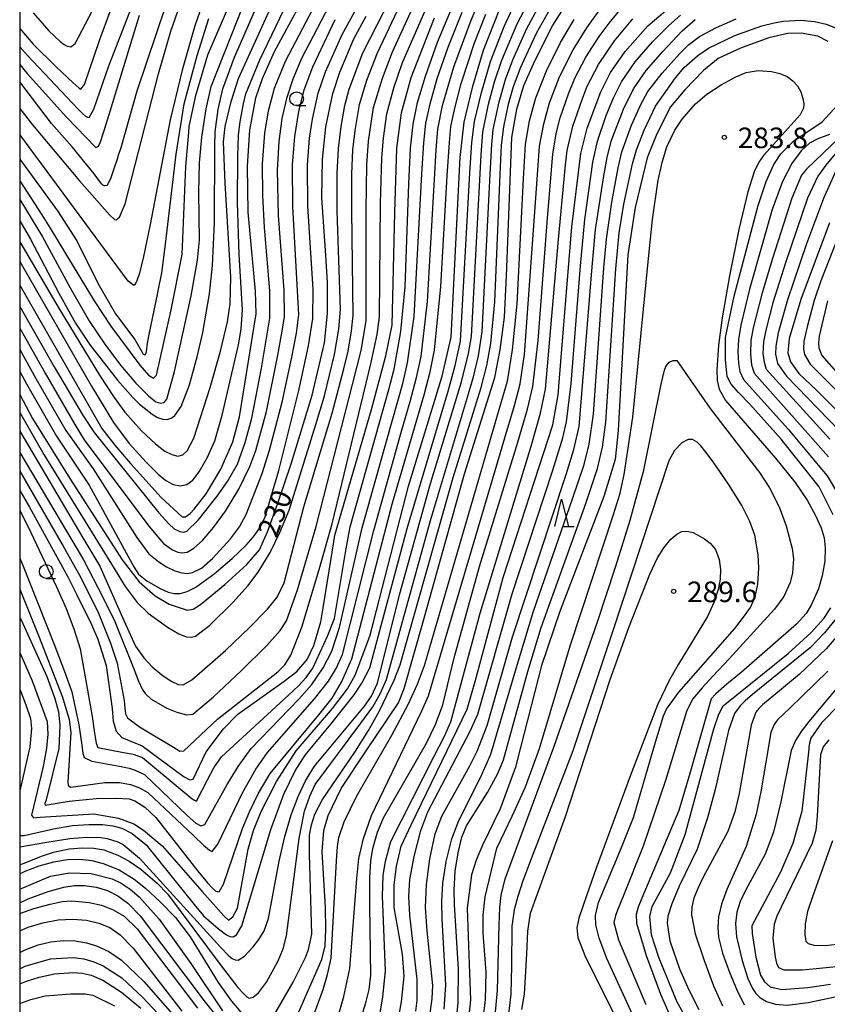
# Model space of a CAD drawing. Extents: x -14000 to -12000, y 84000 to 85500.
# Drawn here: x -14000 to -13853, y 84668 to 84848 of the extents above; entities that cross this region are included whole.
import ezdxf

# ---------------------------------------------------------------- set-up
doc = ezdxf.new("R2010")
doc.units = 0
for name, color, linetype in [('6331000', 2, 'Continuous'), ('6332000', 2, 'Continuous'), ('7101000', 4, 'Continuous'), ('7102000', 2, 'Continuous'), ('7312000', 4, 'Continuous'), ('999', 7, 'Continuous')]:
    doc.layers.add(name, color=color, linetype=linetype)
doc.styles.add('Dm_Anotation', font='txt.shx', dxfattribs={"bigfont": 'PSCDM.shx'})

# ---------------------------------------------------------------- blocks, each defined once
blk = doc.blocks.new('633100')
at = {"layer": '6331000'}
blk.add_lwpolyline([(0, -0.5), (0.67, -0.5)], dxfattribs=at)
blk.add_circle((0, 0), 0.5, dxfattribs=at)
blk = doc.blocks.new('633200')
at = {"layer": '6332000'}
for points in [[(-0.5, -1), (0, 1), (0.5, -1)], [(0.08, -1), (0.92, -1)]]:
    blk.add_lwpolyline(points, dxfattribs=at)
blk = doc.blocks.new('731200')
at = {"layer": '7312000'}
blk.add_circle((0, 0), 0.15, dxfattribs=at)

msp = doc.modelspace()

# ---------------------------------------------------------------- linework, layer by layer
at = {"layer": '7101000', "flags": 128}
for points in [[(-14000, 84818.66), (-13995.94, 84812.49), (-13994.44, 84810.02), (-13986.45, 84796.79), (-13983.38, 84792.17), (-13978.12, 84785.08), (-13976.55, 84783.26), (-13975.62, 84782.67), (-13975.06, 84783.24), (-13972.4, 84795.16), (-13970.4, 84805.26), (-13969.73, 84821.31), (-13969.19, 84827.55), (-13969.1, 84828.6), (-13967.91, 84834.22), (-13965.71, 84841.66), (-13958.14, 84859.35)], [(-14000, 84799.64), (-13985.04, 84773.5), (-13982.68, 84770.47), (-13979.83, 84767.14), (-13974.21, 84760.91), (-13970.39, 84757.37), (-13969.77, 84757.38), (-13968.95, 84758.02), (-13968.18, 84758.8), (-13965.99, 84761.62), (-13963.34, 84766.09), (-13961.18, 84771.07), (-13959.95, 84775.62), (-13956.92, 84794.44), (-13957.05, 84798.53), (-13958.37, 84812.99), (-13958.51, 84821.34), (-13958.15, 84827.02), (-13958.09, 84827.89), (-13956.96, 84833.8), (-13955.74, 84837.36), (-13953.58, 84842.25), (-13944.47, 84859.13)], [(-13949.81, 84665.61), (-13944.94, 84676.67), (-13944.35, 84679.15), (-13944.18, 84682.13), (-13944.3, 84686.18), (-13944.89, 84696.36), (-13944.58, 84700.21), (-13943.77, 84702.93), (-13941.4, 84707.85), (-13936.99, 84714.52), (-13930.95, 84723.46), (-13929.96, 84726.1), (-13926.38, 84738.5), (-13918.93, 84765.22), (-13913.38, 84782.82), (-13912.41, 84787.83), (-13911.64, 84793.79), (-13911.27, 84801.34), (-13910.33, 84826.58), (-13909.37, 84831.75), (-13908.13, 84836.05), (-13906.15, 84840.54), (-13902.89, 84846.92), (-13899.2, 84852.85)], [(-13933.57, 84651.69), (-13930.39, 84668.93), (-13929.91, 84673.65), (-13930.25, 84677.66), (-13931.75, 84686.16), (-13931.73, 84690.24), (-13931.36, 84693.66), (-13930.51, 84697.33), (-13928.66, 84701.25), (-13918.47, 84722.34), (-13916.99, 84727.38), (-13911.91, 84746.32), (-13902.86, 84774.15), (-13901.88, 84779.65), (-13901.36, 84785.75), (-13899.38, 84810.28), (-13897.75, 84823.65), (-13896.59, 84828.26), (-13894.12, 84834.93), (-13892.31, 84838.43), (-13889.67, 84842.26), (-13885.55, 84846.96), (-13880.28, 84851.41)], [(-14000, 84732.64), (-13997.74, 84727.5), (-13994.97, 84720.06), (-13994.87, 84717.79), (-13995.13, 84715.22), (-13995.74, 84711.87), (-13997.88, 84703.02), (-13997.46, 84702.52), (-13996.27, 84702.62), (-13986.49, 84703.26), (-13982.01, 84702.47), (-13979.23, 84701.41), (-13977.42, 84700.23), (-13974.03, 84697.37), (-13966.75, 84689.05), (-13962.8, 84684.61), (-13961.97, 84683.86), (-13961.16, 84684.47), (-13960.29, 84686.05), (-13958.36, 84696.78), (-13957.4, 84700.21), (-13955.98, 84703.66), (-13953.18, 84709.16), (-13949.6, 84714.71), (-13943.02, 84722.43), (-13940.24, 84726.06), (-13938.89, 84728.52), (-13936.18, 84735.65), (-13935.52, 84738.21), (-13929.14, 84762.97), (-13922.98, 84783.03), (-13921.39, 84790.15), (-13919.72, 84822.96), (-13919, 84829.4), (-13917.39, 84835.97), (-13915.47, 84842.52), (-13912.65, 84849.74)], [(-14000, 84839.91), (-13998.62, 84838.25), (-13991.5, 84830.3), (-13986.1, 84824.73), (-13985.64, 84825), (-13985.28, 84825.82), (-13984.65, 84827.66), (-13983.68, 84830.75), (-13978.14, 84848.88)], [(-14000, 84779.7), (-13997.64, 84775.34), (-13990.87, 84764.42), (-13981.21, 84749.35), (-13981.16, 84749.29), (-13978.2, 84745.56), (-13975.32, 84743.02), (-13972.77, 84741.5), (-13969.47, 84740.35), (-13968.41, 84740.53), (-13967.05, 84741.4), (-13962.61, 84745.05), (-13958.58, 84748.68), (-13956.32, 84751.39), (-13954.82, 84754.69), (-13952.97, 84759.91), (-13950.53, 84767.09), (-13946.72, 84779.61), (-13944.48, 84789.13), (-13943.9, 84794.46), (-13943.9, 84800.21), (-13944.26, 84805.97), (-13944.92, 84815.6), (-13944.82, 84822.55), (-13944.19, 84828.5), (-13942.96, 84834.62), (-13941.63, 84838.51), (-13939.12, 84844.57), (-13936.88, 84848.69)], [(-13931.65, 84812.91), (-13931.28, 84824.62), (-13930.42, 84831.05), (-13928.67, 84837.51), (-13924.42, 84848.38)], [(-13852.68, 84844.11), (-13854.53, 84845.04), (-13857.61, 84845.58), (-13860.1, 84845.56), (-13863.5, 84844.78), (-13868.65, 84842.87), (-13872.73, 84840.96), (-13875.39, 84838.81), (-13878.77, 84835.29), (-13881.37, 84832.18), (-13883.87, 84827.23)], [(-13851.77, 84757.77), (-13854.33, 84762.85), (-13861.22, 84771.59), (-13866.94, 84777.92), (-13869, 84780.07), (-13870.31, 84781.62), (-13871.04, 84783.01), (-13871.4, 84786.08), (-13871.4, 84790.09), (-13869.77, 84797.62), (-13866.7, 84809.4), (-13865.42, 84814.15), (-13863.99, 84818.53), (-13862.57, 84821.64), (-13861.28, 84823.62), (-13858.9, 84825.99), (-13853.73, 84829.41), (-13850.99, 84832.5)], [(-13883.87, 84827.23), (-13885.62, 84822.87), (-13887.84, 84813.8), (-13889.15, 84805.19), (-13890.91, 84773.15), (-13891.48, 84767.83), (-13893.53, 84761.1), (-13901.49, 84740.31), (-13904.91, 84730.31), (-13908.74, 84715.33), (-13909.65, 84711.72), (-13912.44, 84704.12), (-13915.64, 84697.55), (-13916.83, 84694.77), (-13917.66, 84692.1), (-13918.45, 84686.03), (-13918.1, 84675.8), (-13917.83, 84669.32), (-13918.57, 84662.52)], [(-14000, 84762.18), (-13998.2, 84759.18), (-13991.23, 84746.48), (-13989.66, 84743.31), (-13986.91, 84737.78), (-13985.75, 84735.09), (-13984.24, 84730.28), (-13983.15, 84722.42), (-13982.95, 84720.13), (-13982.43, 84718.33), (-13981.4, 84717.16), (-13977.68, 84715.63), (-13971.63, 84711.16), (-13970.01, 84709.97), (-13968.98, 84709.44), (-13968.41, 84709.53), (-13966.04, 84714.52), (-13962.88, 84718.75), (-13960.27, 84721.43), (-13951.83, 84727.41), (-13949.52, 84729.18), (-13947.64, 84731.38), (-13946.4, 84733.92), (-13945.13, 84738.23), (-13944.71, 84740.79), (-13943.23, 84749.83), (-13942.54, 84754.07), (-13935.89, 84777), (-13933.26, 84786.74), (-13932.1, 84792.33), (-13931.65, 84812.91)], [(-13852.44, 84811.01), (-13857.64, 84797.04), (-13859.75, 84789.91), (-13860.01, 84787.3), (-13859.54, 84785.64), (-13857.98, 84783.57), (-13854.71, 84780.42), (-13846.1, 84771.88)], [(-13875.95, 84661.35), (-13880.18, 84668.86), (-13883.54, 84677.01), (-13884.84, 84681.18), (-13885.16, 84684.53), (-13884.75, 84686.36), (-13881.41, 84692.49), (-13878.75, 84699.46), (-13873.48, 84718.75), (-13872.6, 84721.39), (-13871.8, 84722.94), (-13859.97, 84732.5), (-13855.73, 84736.33), (-13853.48, 84738.86), (-13852.18, 84740.83)], [(-13847.23, 84726.58), (-13853.9, 84719.81), (-13855.8, 84717.05), (-13856.12, 84715.86), (-13856.27, 84714.48), (-13857.46, 84703.72), (-13859.09, 84697.83), (-13861.34, 84692.57), (-13866.56, 84682.82), (-13866.53, 84681.39), (-13865.82, 84677.09), (-13864.98, 84673.81), (-13864.27, 84672.57), (-13863.23, 84671.69), (-13861.12, 84671.21), (-13856.37, 84671.54), (-13852.25, 84672.14)], [(-14000, 84689.51), (-13994.41, 84691.87), (-13990.9, 84692.5), (-13986.96, 84692.33), (-13983.17, 84691.4), (-13981.5, 84690.59), (-13979.89, 84689.5), (-13978.23, 84688.1), (-13974.56, 84684.03), (-13968.81, 84675.92), (-13963.06, 84667.3)], [(-14000, 84674.96), (-13999.02, 84675.43), (-13994.41, 84676.78), (-13990.26, 84677.05), (-13988.33, 84676.77), (-13986.5, 84676.24), (-13984.76, 84675.5), (-13981.4, 84673.31), (-13977.56, 84669.76), (-13973.22, 84665.09)]]:
    msp.add_lwpolyline(points, dxfattribs=at)
at = {"layer": '7102000', "flags": 128}
for points in [[(-14000, 84815.29), (-13995.84, 84808.48), (-13990.79, 84799.16), (-13987.29, 84793.05), (-13984.5, 84788.87), (-13981.65, 84785.05), (-13978.83, 84781.75), (-13976.54, 84779.45), (-13975.17, 84778.39), (-13974.32, 84778.1), (-13973.69, 84778.26), (-13973.19, 84778.85), (-13971.8, 84783.89), (-13968.75, 84797.71), (-13967.59, 84804.2), (-13967.22, 84807.83), (-13967.36, 84816.53), (-13967.25, 84821.93), (-13966.8, 84826.67), (-13966.03, 84831.81), (-13965.11, 84835.88), (-13948.22, 84878.64)], [(-13997.53, 84849.34), (-13994.68, 84846.05), (-13992.6, 84844.08), (-13991.88, 84843.52), (-13991.35, 84843.21), (-13990.66, 84843.12), (-13989.87, 84843.74), (-13974.95, 84872.22)], [(-14000, 84773.02), (-13988.49, 84753.58), (-13985.39, 84748.4), (-13981.04, 84738.5), (-13978.88, 84733.84), (-13977.39, 84731.66), (-13975.83, 84730.06), (-13974.09, 84728.6), (-13972.41, 84727.43), (-13971.15, 84726.83), (-13970.21, 84726.79), (-13968.65, 84727.68), (-13962.52, 84733.01), (-13958.16, 84737.14), (-13954.82, 84740.59), (-13953.09, 84742.75), (-13951.79, 84745.35), (-13948.24, 84759.22), (-13943.06, 84776.31), (-13940.93, 84784.42), (-13940.14, 84787.59), (-13939.52, 84791.3), (-13939.2, 84794.14), (-13939.5, 84813.25), (-13939.48, 84819.9), (-13939.27, 84824.38), (-13938.82, 84828.21), (-13938.05, 84832.62), (-13936.71, 84837.04), (-13934.81, 84842.05), (-13924.28, 84864.32)], [(-13936.45, 84825.92), (-13935.51, 84832.05), (-13933.91, 84837.41), (-13932.09, 84842.18), (-13923.31, 84861.33)], [(-14000, 84811.38), (-13998.06, 84808.06), (-13992.88, 84798.19), (-13989.85, 84792.74), (-13987.16, 84788.68), (-13982.16, 84782.33), (-13979.36, 84779.18), (-13978.14, 84777.97), (-13975.88, 84776.11), (-13974.86, 84775.52), (-13973.94, 84775.2), (-13973.13, 84775.15), (-13972.39, 84775.37), (-13971.74, 84775.85), (-13970.6, 84777.51), (-13969.08, 84781.46), (-13967.58, 84786.8), (-13966.62, 84791), (-13965.43, 84798.09), (-13964.89, 84803.23), (-13964.48, 84811.03), (-13964.46, 84824.88), (-13964.37, 84827.6), (-13963.83, 84831.67), (-13963, 84835.43), (-13960.88, 84841.21), (-13952.54, 84860.33)], [(-13934.87, 84790.64), (-13934.45, 84793.87), (-13934.24, 84814.61), (-13934.01, 84822.9), (-13933.71, 84826.47), (-13933.07, 84830.87), (-13931.82, 84835.61), (-13930.24, 84840.23), (-13921.9, 84859.35)], [(-14000, 84803.96), (-13986.93, 84781.22), (-13982.88, 84774.58), (-13980.04, 84770.77), (-13976.98, 84767.38), (-13974.75, 84765.18), (-13973.35, 84764.03), (-13972.01, 84763.29), (-13970.75, 84763.03), (-13969.57, 84763.32), (-13968.47, 84764.11), (-13967.28, 84765.61), (-13965.82, 84768.14), (-13964.46, 84771.26), (-13963.09, 84775.92), (-13960.12, 84788.78), (-13959.62, 84791.63), (-13959.42, 84795.14), (-13959.98, 84805.24), (-13960.32, 84814.75), (-13960.27, 84823.14), (-13960.11, 84827.03), (-13959.81, 84829.51), (-13959.24, 84832.69), (-13958.77, 84834.52), (-13956.25, 84840.76), (-13948.29, 84857.38)], [(-14000, 84795.74), (-13993.7, 84784.76), (-13988.45, 84775.8), (-13986.4, 84772.76), (-13974.62, 84758.15), (-13972.84, 84756.13), (-13971.85, 84755.19), (-13970.84, 84754.7), (-13970.1, 84754.62), (-13969.52, 84754.78), (-13967.5, 84756.78), (-13964.02, 84761.15), (-13962.11, 84763.86), (-13960.31, 84767), (-13958.89, 84770.94), (-13957.72, 84775.38), (-13955.96, 84784.53), (-13954.42, 84793.65), (-13954.43, 84798.63), (-13955.39, 84810.17), (-13955.71, 84816.03), (-13955.73, 84821.77), (-13955.32, 84827.36), (-13954.65, 84831.44), (-13953.57, 84835.56), (-13951.59, 84840.5), (-13942.77, 84857.36)], [(-14000, 84807.53), (-13992.78, 84795.35), (-13985.47, 84783.26), (-13982.8, 84779.17), (-13980.86, 84776.51), (-13977.82, 84773.1), (-13975.25, 84770.71), (-13973.53, 84769.4), (-13972.29, 84768.75), (-13971.2, 84768.49), (-13970.28, 84768.69), (-13969.47, 84769.43), (-13968.26, 84771.76), (-13965.27, 84780.98), (-13963.43, 84787.6), (-13962.16, 84792.98), (-13961.63, 84796.22), (-13961.55, 84801.13), (-13962.54, 84818.25), (-13962.85, 84825.76), (-13962.58, 84828.6), (-13961.45, 84833.13), (-13960.1, 84837.31), (-13951.18, 84857.04)], [(-14000, 84791.82), (-13995.34, 84783.61), (-13989.98, 84774.24), (-13988.25, 84771.47), (-13976.46, 84755.7), (-13973.82, 84752.54), (-13972.14, 84751.39), (-13971.21, 84750.97), (-13970.47, 84750.82), (-13969.46, 84750.97), (-13968.25, 84751.67), (-13966.69, 84753.08), (-13964.66, 84755.45), (-13962.51, 84758.42), (-13960.09, 84762.47), (-13958.07, 84766.58), (-13956.95, 84769.5), (-13955.04, 84776.62), (-13952.93, 84786.91), (-13952.16, 84791.23), (-13951.77, 84793.95), (-13951.8, 84798.72), (-13952.84, 84812.36), (-13953.02, 84820.6), (-13952.72, 84825.83), (-13952.16, 84830.03), (-13951.28, 84833.94), (-13950.18, 84837.29), (-13948.61, 84841.04), (-13940.69, 84856.25)], [(-14000, 84783.92), (-13998.74, 84781.66), (-13993.29, 84772.1), (-13987.33, 84763.16), (-13979.23, 84748.26), (-13978.34, 84746.92), (-13976.83, 84745.71), (-13974.39, 84744.34), (-13972.95, 84743.69), (-13971.88, 84743.41), (-13970.78, 84743.41), (-13969.48, 84743.77), (-13967.91, 84744.55), (-13964.59, 84746.98), (-13961.31, 84749.83), (-13958.74, 84752.25), (-13957.43, 84753.67), (-13956.2, 84755.44), (-13955.29, 84757.38), (-13952.77, 84765.87), (-13949.16, 84780.42), (-13947.35, 84788.59), (-13946.6, 84793.59), (-13946.53, 84798.9), (-13947.52, 84814.06), (-13947.56, 84821.51), (-13947.16, 84826.44), (-13946.66, 84829.92), (-13945.62, 84834.67), (-13944.25, 84838.55), (-13941.23, 84845.36), (-13935.97, 84855.03)], [(-14000, 84776.4), (-13995.6, 84768.76), (-13982.81, 84747.98), (-13980.8, 84744.72), (-13978.61, 84741.79), (-13976.6, 84739.82), (-13973.09, 84737.3), (-13971.02, 84736.04), (-13969.68, 84735.52), (-13968.7, 84735.44), (-13967.95, 84735.61), (-13965.34, 84737.64), (-13961.09, 84741.85), (-13958.44, 84744.82), (-13956.57, 84747.28), (-13954.36, 84750.89), (-13952.57, 84754.54), (-13950.87, 84758.63), (-13946.02, 84774.25), (-13944.48, 84779.44), (-13942.64, 84786.98), (-13941.85, 84791.63), (-13941.54, 84795.19), (-13942.12, 84813.18), (-13942.16, 84819.99), (-13941.92, 84824.58), (-13941.44, 84828.57), (-13940.74, 84832.41), (-13939.96, 84835.38), (-13937.49, 84842.04), (-13931.17, 84854.4)], [(-13965.81, 84853.47), (-13968.08, 84846.92), (-13970.38, 84838.88), (-13972.55, 84829.8), (-13976.23, 84810.69), (-13977.41, 84804.87), (-13978.16, 84801.86), (-13978.64, 84800.47), (-13978.83, 84800.05), (-13979.03, 84799.75), (-13979.22, 84799.57), (-13980.23, 84800.38), (-14000, 84827.14)], [(-13968.55, 84705.97), (-13968.25, 84705.76), (-13967.81, 84705.54), (-13965.79, 84709.44), (-13964.62, 84711.65), (-13963.23, 84713.64), (-13950.99, 84724.85), (-13949.17, 84726.58), (-13947.77, 84728.09), (-13946.56, 84729.8), (-13943.88, 84735.61), (-13942.62, 84738.87), (-13940.65, 84750.92), (-13939.76, 84755.6), (-13932.71, 84780.64), (-13931.78, 84784.36), (-13930.53, 84791.22), (-13929.78, 84799.36), (-13929.11, 84818.15), (-13928.78, 84824.66), (-13928.32, 84829.04), (-13927.5, 84832.97), (-13926.07, 84837.79), (-13923.83, 84843.95), (-13919.54, 84854.31)], [(-13954.85, 84714.41), (-13946.27, 84724.21), (-13943.74, 84727.45), (-13942.33, 84729.71), (-13941.16, 84732.28), (-13935.47, 84754.92), (-13930.44, 84773.03), (-13928.87, 84778.45), (-13927.69, 84782.78), (-13926.86, 84786.66), (-13925.68, 84796.68), (-13924.42, 84818.99), (-13924.11, 84824.35), (-13923.8, 84828.08), (-13922.94, 84832.44), (-13920.89, 84839.44), (-13917.73, 84847.95), (-13915.4, 84853.42)], [(-14000, 84693.92), (-13995.86, 84695.59), (-13993.84, 84696.26), (-13990.96, 84696.88), (-13988.6, 84697.06), (-13986.52, 84696.97), (-13984.69, 84696.66), (-13982.11, 84695.72), (-13980.03, 84694.61), (-13977.92, 84693.17), (-13974.97, 84690.6), (-13973.08, 84688.66), (-13963.31, 84675.5), (-13960.22, 84671.54), (-13959.24, 84670.44), (-13958.6, 84669.86), (-13958.17, 84669.64), (-13957.48, 84669.82), (-13956.48, 84670.57), (-13955.03, 84672.53), (-13952.9, 84676.44), (-13952.01, 84678.61), (-13951.35, 84681.01), (-13949.07, 84698.75), (-13948.1, 84703.75), (-13947.15, 84706.46), (-13946.16, 84708.61), (-13937.82, 84719.74), (-13935.65, 84722.73), (-13934.28, 84725.09), (-13933.17, 84727.73), (-13925.13, 84756.73), (-13918.38, 84779.24), (-13917.28, 84782.94), (-13916.41, 84786.79), (-13915.74, 84791.16), (-13914.27, 84819.92), (-13913.98, 84825.32), (-13913.71, 84828.05), (-13912.63, 84833.11), (-13911.46, 84837.16), (-13910.13, 84840.75), (-13907.56, 84846.45), (-13904.83, 84851.52)], [(-14000, 84697.2), (-13995.08, 84698.04), (-13990.87, 84698.74), (-13987.82, 84698.98), (-13985.22, 84698.89), (-13984.09, 84698.72), (-13982.09, 84698.13), (-13981.14, 84697.67), (-13978.17, 84695.17), (-13963.4, 84678.89), (-13961.89, 84677.33), (-13961.27, 84676.86), (-13960.72, 84676.6), (-13960.18, 84676.57), (-13959.03, 84677.29), (-13957.46, 84678.95), (-13956.4, 84680.3), (-13955.47, 84681.88), (-13954.68, 84684.13), (-13952.69, 84694.58), (-13951.7, 84699.12), (-13950.55, 84703.03), (-13949.26, 84706.37), (-13947.89, 84709.26), (-13946.29, 84711.94), (-13938.7, 84721.07), (-13937.14, 84722.89), (-13935.9, 84724.72), (-13934.8, 84727.09), (-13930.77, 84743.19), (-13925.14, 84763.46), (-13919.47, 84782.01), (-13918.23, 84787.19), (-13917.69, 84790.31), (-13915.93, 84823.42), (-13915.59, 84827.57), (-13914.57, 84832.63), (-13913.46, 84836.74), (-13912.14, 84840.7), (-13909.33, 84847.33), (-13907.3, 84851.28)], [(-13973.35, 84850.7), (-13978.66, 84835), (-13981.6, 84824.7), (-13982.04, 84823.29), (-13982.24, 84822.63), (-13982.83, 84820.87), (-13983.37, 84819.21), (-13983.91, 84818.04), (-13984.15, 84817.8), (-13984.49, 84817.75), (-13984.64, 84817.8), (-13984.88, 84817.89), (-13985.08, 84818.14), (-13986.44, 84819.94), (-13990.45, 84824.86), (-13994.2, 84829.14), (-14000, 84836.75)], [(-14000, 84831.84), (-13997.69, 84828.9), (-13989.13, 84818.7), (-13983.64, 84812.47), (-13982.75, 84811.65), (-13982.43, 84811.56), (-13981.83, 84812.06), (-13980.8, 84814.49), (-13974.68, 84838.2), (-13972.44, 84845.98), (-13970.79, 84850.67)], [(-13959.5, 84682.82), (-13954.21, 84700.37), (-13951.89, 84706.85), (-13949.81, 84711.1), (-13947.95, 84713.92), (-13943.3, 84719.58), (-13939.03, 84724.92), (-13937.62, 84727.04), (-13936.22, 84729.84), (-13929.38, 84755.25), (-13921.92, 84780.29), (-13920.63, 84784.97), (-13919.67, 84789.41), (-13917.97, 84820.11), (-13917.59, 84825.64), (-13917.09, 84829.51), (-13915.85, 84834.8), (-13914.18, 84840.42), (-13911.69, 84846.82), (-13910.2, 84850.12)], [(-13909.2, 84771.02), (-13907.43, 84777.02), (-13906.5, 84781.18), (-13905.5, 84789.55), (-13903.9, 84811.08), (-13902.86, 84823.58), (-13902.16, 84827.58), (-13901.52, 84830.18), (-13899.98, 84834.54), (-13898.8, 84837.43), (-13896.81, 84841.24), (-13894.38, 84845.03), (-13892.6, 84847.45), (-13889.78, 84850.83)], [(-13908.72, 84839.3), (-13905.79, 84845.58), (-13903.07, 84850.49)], [(-13908.01, 84786.99), (-13905.71, 84818.91), (-13905.28, 84824.98), (-13904.51, 84829.1), (-13903.43, 84832.93), (-13901.6, 84837.65), (-13899.12, 84842.57), (-13896.66, 84846.56), (-13894.02, 84850.21)], [(-14000, 84846.43), (-13997.53, 84843.61), (-13993.29, 84839.41), (-13990.24, 84836.55), (-13989.14, 84835.59), (-13988.85, 84835.41), (-13988.19, 84836.23), (-13985.42, 84844.44), (-13983.52, 84849.55)], [(-14000, 84843.13), (-13998.6, 84841.54), (-13990.44, 84832.89), (-13989.31, 84831.71), (-13988.54, 84830.94), (-13988.01, 84830.48), (-13987.65, 84830.26), (-13987.35, 84830.22), (-13986.48, 84831.74), (-13983.77, 84839.62), (-13979.93, 84849.48)], [(-14000, 84822.63), (-13993.14, 84813.19), (-13989.6, 84807.72), (-13985.79, 84799.99), (-13982.56, 84794.4), (-13979, 84789.73), (-13977.86, 84787.73), (-13977.47, 84787.07), (-13977.14, 84786.95), (-13977.05, 84787.01), (-13976.87, 84787.49), (-13976.69, 84789.08), (-13976.36, 84790.93), (-13974.89, 84797.93), (-13974.82, 84798.25), (-13974.8, 84798.31), (-13974.12, 84801.9), (-13973.44, 84807.12), (-13971.51, 84823.55), (-13970.03, 84832.72), (-13967.68, 84841.51), (-13965.53, 84848.3)], [(-14000, 84787.92), (-13997.04, 84782.64), (-13991.61, 84773.15), (-13986.62, 84766.14), (-13978.65, 84753.66), (-13976.48, 84750.63), (-13974.67, 84749.17), (-13973.22, 84748.26), (-13971.73, 84747.53), (-13970.45, 84747.16), (-13969.44, 84747.09), (-13968.52, 84747.27), (-13966.89, 84748.04), (-13964.84, 84749.81), (-13961.61, 84753.36), (-13959.96, 84755.56), (-13958.72, 84757.81), (-13955.84, 84765.32), (-13954.49, 84769.54), (-13952.19, 84778.3), (-13950.39, 84786.5), (-13949.58, 84790.87), (-13949.15, 84794.31), (-13950.23, 84813.92), (-13950.28, 84821.6), (-13949.88, 84826.75), (-13949.14, 84831.35), (-13948.15, 84835.29), (-13946.59, 84839.46), (-13942.49, 84848.07)], [(-13964.93, 84689.74), (-13964.23, 84689.15), (-13963.67, 84688.99), (-13962.86, 84690.43), (-13959.39, 84700.57), (-13958.14, 84703.59), (-13956.55, 84706.87), (-13954.33, 84710.57), (-13945.51, 84721.27), (-13943.03, 84724.3), (-13941.35, 84727.24), (-13939.49, 84731.48), (-13932.14, 84759.72), (-13926.31, 84779.66), (-13925.18, 84783.85), (-13924.4, 84787.81), (-13923.26, 84799.42), (-13922.12, 84819.6), (-13921.69, 84825.66), (-13921.42, 84828.6), (-13920.66, 84832.18), (-13919.52, 84836.42), (-13917.1, 84843.82), (-13915.05, 84849.05)], [(-13960.17, 84711.89), (-13957.8, 84715.12), (-13949.1, 84724.15), (-13946.79, 84726.83), (-13944.68, 84729.84), (-13943.1, 84732.93), (-13941.72, 84737.21), (-13937.57, 84755.42), (-13933.05, 84771.62), (-13930.2, 84781.71), (-13929.32, 84785.51), (-13928.11, 84793.95), (-13926.69, 84819.96), (-13926.37, 84825.58), (-13925.97, 84829.2), (-13925.22, 84832.71), (-13923.89, 84837.33), (-13921.89, 84843.06), (-13919.36, 84849.44)], [(-13917.94, 84711.96), (-13916.6, 84714.65), (-13914.81, 84719.34), (-13910.17, 84735.54), (-13900.42, 84765.11), (-13899.01, 84769.68), (-13898.06, 84773.9), (-13895.66, 84802.99), (-13895.04, 84809.8), (-13893.57, 84819.61), (-13892.96, 84822.93), (-13892.2, 84825.91), (-13889.98, 84831.72), (-13888.15, 84835.47), (-13885.84, 84838.78), (-13882.8, 84842.26), (-13879.24, 84846.01), (-13876.87, 84848.12)], [(-13912.17, 84778.44), (-13911.13, 84782.13), (-13910.16, 84787.83), (-13909.34, 84796.22), (-13908.16, 84819.02), (-13907.8, 84825.38), (-13907.09, 84829.63), (-13905.96, 84833.79), (-13904.02, 84838.76), (-13901.44, 84843.9), (-13898.93, 84848.1)], [(-13907.41, 84729.2), (-13904.95, 84737.19), (-13896.81, 84759.86), (-13894.7, 84766.21), (-13893.78, 84770.08), (-13893.19, 84774.64), (-13891.38, 84802.61), (-13890.73, 84809.22), (-13889.89, 84814.44), (-13888.33, 84821.8), (-13887.62, 84824.35), (-13886.22, 84827.89), (-13884.14, 84832.27), (-13880.5, 84837.47), (-13878.89, 84839.37), (-13876.4, 84841.56), (-13874.45, 84842.89), (-13869.65, 84845.17), (-13864.74, 84846.92), (-13862.53, 84847.51), (-13860.78, 84847.82), (-13857.67, 84847.97), (-13855.17, 84847.76), (-13853.01, 84847.27), (-13851.31, 84846.59)], [(-13902.85, 84765.91), (-13901.03, 84771.78), (-13900.34, 84774.75), (-13899.47, 84781.72), (-13897.8, 84803.18), (-13897.01, 84811.65), (-13895.53, 84822.07), (-13894.7, 84825.93), (-13893.09, 84830.62), (-13891.78, 84833.83), (-13890.33, 84836.73), (-13887.82, 84840.39), (-13884.68, 84844.02), (-13881.72, 84847.01), (-13879.55, 84848.86)], [(-13899.23, 84760.66), (-13897.14, 84766.97), (-13896.2, 84770.64), (-13895.42, 84776.11), (-13893.52, 84802.8), (-13893.07, 84808.01), (-13892.1, 84814.76), (-13890.93, 84821.02), (-13890.27, 84823.94), (-13888.51, 84828.8), (-13886.81, 84832.58), (-13885.52, 84834.99), (-13882.93, 84838.29), (-13879.68, 84841.88), (-13878.11, 84843.51), (-13876.14, 84844.99), (-13873.02, 84846.64), (-13869.45, 84848.2)], [(-13899.22, 84828.62), (-13897.49, 84833.54), (-13896.57, 84835.92), (-13894.49, 84839.91), (-13891.58, 84844.22), (-13888.25, 84848.22)], [(-13953.96, 84665.9), (-13950.18, 84672.53), (-13947.93, 84677.04), (-13947.35, 84678.5), (-13946.79, 84681.31), (-13947.18, 84695.85), (-13947.16, 84699.33), (-13946.84, 84701.23), (-13946.2, 84703.19), (-13944.81, 84705.84), (-13938.83, 84714.65), (-13936.41, 84718.42), (-13934.4, 84721.99), (-13931.73, 84727.61), (-13930.65, 84730.41), (-13920.98, 84764.59), (-13915.9, 84781.01), (-13914.88, 84785), (-13914.12, 84789.04), (-13913.43, 84796.63), (-13912.43, 84819.82), (-13912.18, 84825.17), (-13911.79, 84828.55), (-13910.92, 84832.67), (-13910.05, 84835.72), (-13908.72, 84839.3)], [(-13915.2, 84688.11), (-13913.07, 84696.95), (-13910.25, 84702.8), (-13907.8, 84708.15), (-13905.26, 84715.16), (-13899.64, 84734.05), (-13891.8, 84757.83), (-13890.59, 84761.73), (-13889.81, 84765.12), (-13888.29, 84775.6), (-13885.36, 84805.14), (-13884.69, 84811.63), (-13883.63, 84818.77), (-13882.85, 84822.29), (-13882.06, 84824.86), (-13880.59, 84827.91), (-13879.27, 84829.95), (-13876.86, 84832.74), (-13874.79, 84834.48), (-13872.15, 84836.18), (-13869.47, 84837.63), (-13867.62, 84838.41), (-13865.41, 84838.79), (-13863, 84838.64), (-13861.46, 84838.27), (-13860.16, 84837.69), (-13859.1, 84836.93), (-13858.27, 84836), (-13857.65, 84834.9), (-13857.26, 84833.69), (-13857.09, 84832.71), (-13857.18, 84831.9), (-13857.76, 84830.7), (-13863.24, 84824.64), (-13864.44, 84823.32), (-13865.3, 84822.1), (-13866.16, 84820.33), (-13867.31, 84816.69), (-13868.95, 84809.83), (-13870.64, 84801.34), (-13871.95, 84793.67), (-13872.64, 84788.7), (-13872.97, 84784.22), (-13872.9, 84782.24), (-13872.54, 84780.67), (-13871.37, 84778.63), (-13862.26, 84768.07), (-13858.67, 84763.67), (-13856.48, 84760.43), (-13854.94, 84757.66), (-13853.95, 84755.38), (-13853.38, 84753.58), (-13853.18, 84751.77), (-13853.29, 84749.3), (-13853.74, 84746.66), (-13854.45, 84744.27), (-13855.75, 84741.3), (-13856.68, 84739.8), (-13858.43, 84737.82), (-13868.51, 84729.03), (-13871.13, 84726.88), (-13873.11, 84725.14), (-13873.97, 84724.19), (-13877.9, 84710.58), (-13879.88, 84703.83), (-13886.61, 84687.83), (-13887.3, 84686.2), (-13887.68, 84684.88), (-13887.62, 84683.29), (-13885.84, 84677.41), (-13883.21, 84670.33), (-13880.54, 84664.27)], [(-13934.91, 84663.17), (-13933.83, 84669.89), (-13933.36, 84674.59), (-13933.79, 84685.25), (-13933.9, 84688.2), (-13933.78, 84691.99), (-13933.35, 84694.59), (-13932.39, 84698.2), (-13924.5, 84713.65), (-13922.6, 84717.38), (-13921.42, 84720.03), (-13916.11, 84739.84), (-13906.81, 84770.26), (-13905.07, 84776.31), (-13904.18, 84780.7), (-13901.89, 84807.32), (-13900.52, 84821.6), (-13900.23, 84824.19), (-13899.22, 84828.62)], [(-13852.4, 84827.13), (-13854.53, 84826.34), (-13856.08, 84825.54), (-13857.53, 84824.18), (-13859.24, 84821.97), (-13861.01, 84818.53), (-13862.85, 84813.43), (-13866.97, 84798.92), (-13868.55, 84792.37), (-13869.03, 84789.76), (-13869.11, 84787.56), (-13868.98, 84785.35), (-13868.73, 84783.89), (-13868.08, 84782.42), (-13859.94, 84773.37), (-13854.47, 84766.85), (-13852.87, 84764.86), (-13850.8, 84761.4)], [(-13849.23, 84827.85), (-13855.02, 84822.35), (-13856.62, 84820.8), (-13857.52, 84819.72), (-13859.31, 84815.49), (-13862.83, 84804.52), (-13864.68, 84798.28), (-13866.3, 84791.89), (-13866.73, 84789.53), (-13866.84, 84787.12), (-13866.61, 84785.09), (-13866.15, 84783.59), (-13857.32, 84773.7), (-13852.63, 84768.34)], [(-14000, 84769.15), (-13988.4, 84749.58), (-13984.9, 84742.87), (-13982.65, 84738.34), (-13979.18, 84729.68), (-13978.34, 84727.43), (-13977.69, 84725.99), (-13977.15, 84725.15), (-13976.05, 84724.17), (-13973.19, 84722.51), (-13971.38, 84721.77), (-13969.61, 84721.28), (-13968.46, 84721.41), (-13964.77, 84724.5), (-13959.59, 84729.4), (-13954.96, 84733.94), (-13952.53, 84736.65), (-13951.35, 84738.46), (-13949.35, 84744.09), (-13945.95, 84755.61), (-13939.33, 84781.53), (-13937.75, 84787.76), (-13936.88, 84793.17), (-13936.87, 84813.32), (-13936.74, 84821.62), (-13936.45, 84825.92)], [(-13851.36, 84823.61), (-13853.11, 84821.54), (-13854.57, 84819.5), (-13856.42, 84815.49), (-13860.46, 84803.74), (-13862.75, 84796.42), (-13864.05, 84791.42), (-13864.44, 84789.3), (-13864.56, 84787.2), (-13864.34, 84785.59), (-13863.97, 84784.35), (-13852.37, 84771.58)], [(-13851.24, 84820.49), (-13853.52, 84815.47), (-13856.63, 84807.17), (-13860.1, 84797), (-13861.8, 84790.95), (-13862.2, 84788.53), (-13862.27, 84787.08), (-13861.88, 84785.35), (-13860.23, 84783.06), (-13850.61, 84773.08)], [(-13850.29, 84809.87), (-13853.97, 84800.43), (-13855.2, 84796.88), (-13856.4, 84792.3), (-13857.09, 84789.41), (-13857.17, 84788.06), (-13856.95, 84786.98), (-13855.93, 84785.27), (-13845.3, 84774.62)], [(-13852.79, 84796.82), (-13854.28, 84790.33), (-13854.45, 84789.15), (-13854.39, 84788.21), (-13853.8, 84786.85), (-13850.69, 84783.29)], [(-14000, 84765.7), (-13992.1, 84752.07), (-13989.12, 84746.74), (-13985.79, 84740.11), (-13983.45, 84734.37), (-13982.24, 84730.7), (-13980.99, 84723.92), (-13980.85, 84722.48), (-13980.7, 84721.47), (-13980.36, 84720.73), (-13978.18, 84719.09), (-13971.98, 84715.39), (-13970.84, 84714.64), (-13970.11, 84714.7), (-13963.94, 84720.49), (-13955.2, 84727.38), (-13952.96, 84729.14), (-13951.71, 84730.38), (-13950.58, 84732.16), (-13948.61, 84737.29), (-13945.42, 84747.77), (-13943.08, 84756.14), (-13936.02, 84785.28), (-13934.87, 84790.64)], [(-13942.26, 84665.22), (-13940.9, 84669.91), (-13939.85, 84675.02), (-13938.59, 84691.47), (-13938.17, 84695.08), (-13937.34, 84698.74), (-13935.9, 84702.92), (-13926.8, 84721.87), (-13925.51, 84724.76), (-13911.59, 84771.78), (-13909.8, 84777.73), (-13908.82, 84781.65), (-13908.01, 84786.99)], [(-13894.68, 84738.27), (-13891.34, 84748.41), (-13888.72, 84756.81), (-13886.28, 84765.88), (-13883.07, 84781.62), (-13882.46, 84784.16), (-13882.22, 84784.83), (-13881.66, 84785.62), (-13880.92, 84785.92), (-13880.22, 84785.89), (-13874.19, 84777.17), (-13867.65, 84768.71), (-13865.18, 84765.49), (-13863.38, 84762.68), (-13861.61, 84759.25), (-13860.31, 84755.76), (-13859.25, 84751.62), (-13859, 84749.71), (-13859.14, 84747.21), (-13859.56, 84745.41), (-13860.77, 84742.85), (-13862.45, 84740.56), (-13870.69, 84731.51), (-13873.66, 84728.33), (-13875.62, 84726.23), (-13877.35, 84724.22), (-13878.44, 84722.05), (-13882.3, 84709.31), (-13886.37, 84697.34), (-13889.94, 84688.33), (-13890.91, 84685.94), (-13891.4, 84684.7), (-13891.75, 84683.43), (-13890.86, 84680.27), (-13885.89, 84668.45)], [(-13946.21, 84667.05), (-13944.7, 84671.18), (-13943.88, 84673.96), (-13943.24, 84676.93), (-13942.24, 84694.67), (-13942.06, 84697.28), (-13941.82, 84698.92), (-13940.89, 84701.75), (-13938.58, 84706.51), (-13932.19, 84717.56), (-13929.19, 84723.16), (-13927.5, 84726.87), (-13926.23, 84730.28), (-13912.17, 84778.44)], [(-13937.74, 84666.03), (-13936.94, 84668.77), (-13936.34, 84671.18), (-13935.99, 84673.82), (-13936.19, 84686.51), (-13936.21, 84691.56), (-13936.01, 84694.69), (-13935.64, 84696.91), (-13934.79, 84699.88), (-13933.68, 84702.48), (-13925.85, 84716.11), (-13924.25, 84719.51), (-13922.9, 84723.13), (-13920.81, 84731.69), (-13916.19, 84748.32), (-13909.2, 84771.02)], [(-13876.52, 84771.01), (-13877.41, 84771.49), (-13878.16, 84771.5), (-13879.35, 84770.88), (-13880.68, 84769.51), (-13881.7, 84767.63), (-13891.97, 84736.45), (-13899.22, 84714.75), (-13906.81, 84695), (-13908.3, 84691.04), (-13909.28, 84687.99), (-13909.86, 84685.73), (-13910.33, 84682.76), (-13910.37, 84675.45), (-13910.52, 84670.37), (-13914.32, 84637.2)], [(-13886.63, 84662.96), (-13892.97, 84676.87), (-13894.41, 84680.56), (-13895.01, 84682.98), (-13895.08, 84684.71), (-13894.54, 84687.04), (-13890.3, 84697.09), (-13888.16, 84702.54), (-13884.32, 84715.72), (-13882.67, 84721.13), (-13882.15, 84722.32), (-13879.89, 84725.41), (-13869.67, 84737.06), (-13867.88, 84739.33), (-13866.84, 84740.87), (-13865.94, 84742.78), (-13865.49, 84745.09), (-13865.31, 84748.1), (-13865.39, 84750.45), (-13866.03, 84754.05), (-13866.92, 84756.57), (-13868.4, 84759.49), (-13870.68, 84763.18), (-13873.63, 84767.46), (-13874.93, 84769.21), (-13875.87, 84770.36), (-13876.52, 84771.01)], [(-13927.81, 84667.25), (-13927.55, 84669.19), (-13927.55, 84673.04), (-13928.9, 84684.73), (-13929.09, 84688.16), (-13928.9, 84691.27), (-13928.11, 84695.48), (-13926.89, 84700.18), (-13925.65, 84703.6), (-13917.93, 84718.31), (-13916.5, 84721.39), (-13910.28, 84743.36), (-13902.85, 84765.91)], [(-13922.63, 84667.61), (-13922.31, 84672.06), (-13923, 84684), (-13923.08, 84687.27), (-13922.9, 84690.61), (-13922.29, 84694.55), (-13921.24, 84698.67), (-13919.97, 84702.01), (-13915.95, 84710.01), (-13914.14, 84714.09), (-13909.54, 84729.76), (-13906.39, 84740.21), (-13899.23, 84760.66)], [(-14000, 84758.54), (-13998.52, 84755.71), (-13993.29, 84744.66), (-13991.56, 84740.68), (-13990.15, 84736.99), (-13988.98, 84733.3), (-13986.79, 84720.99), (-13986.36, 84717.93), (-13986.07, 84716.14), (-13985.76, 84715.33), (-13981.11, 84714.44), (-13979.35, 84714.14), (-13977.63, 84713.53), (-13970.37, 84707.5), (-13968.55, 84705.97)], [(-13892.37, 84727.72), (-13889.01, 84737.21), (-13885.17, 84746.95), (-13883.79, 84749.94), (-13882.63, 84751.77), (-13881.36, 84753.32), (-13880.23, 84754.26), (-13879.31, 84754.71), (-13878.42, 84754.79), (-13877.25, 84754.53), (-13875.2, 84753.41), (-13874.15, 84752.57), (-13873.2, 84751.46), (-13872.54, 84749.59), (-13872.31, 84747.77), (-13872.32, 84746.02), (-13872.69, 84744.12), (-13873.46, 84741.88), (-13874.65, 84739.24), (-13879.92, 84730.54), (-13881.6, 84727.69), (-13883.75, 84723.12), (-13888.75, 84710.12), (-13894.92, 84693.31), (-13896.73, 84688.29), (-13898.11, 84684.22), (-13898.45, 84682.47), (-13898.27, 84680.69), (-13896.88, 84677.08), (-13890.69, 84664.74)], [(-14000, 84749.87), (-13999.63, 84749.01), (-13993.76, 84734.29), (-13991.82, 84729.2), (-13990.53, 84725.46), (-13989.2, 84719.49), (-13988.7, 84715.78), (-13988.52, 84714.24), (-13988.26, 84713.48), (-13986.88, 84712.86), (-13981.53, 84711.88), (-13980.07, 84711.55), (-13978.96, 84711.2), (-13977.25, 84710.4), (-13969.46, 84702.9), (-13967.88, 84701.55), (-13966.97, 84701.06), (-13966.28, 84701.28), (-13962.17, 84708.59), (-13960.17, 84711.89)], [(-14000, 84744.18), (-13996.59, 84735.77), (-13992.23, 84724.54), (-13991, 84720.45), (-13990.69, 84718.04), (-13991.23, 84709.01), (-13991.15, 84708.38), (-13990.69, 84708.1), (-13984.5, 84708.97), (-13981.84, 84708.97), (-13979.81, 84708.61), (-13978.17, 84707.99), (-13976.67, 84707.14), (-13968.29, 84699.23), (-13966.5, 84697.51), (-13965.43, 84696.6), (-13964.91, 84696.35), (-13963.89, 84697.7), (-13959.37, 84707.07), (-13956.99, 84711.35), (-13954.85, 84714.41)], [(-14000, 84739.09), (-13999.46, 84737.95), (-13995.08, 84728.26), (-13993.58, 84724.29), (-13992.96, 84721.85), (-13992.7, 84719.36), (-13992.84, 84715.17), (-13995.2, 84705.79), (-13995.42, 84705.11), (-13995.34, 84704.84), (-13991.01, 84705.57), (-13986.05, 84706.01), (-13982.27, 84706.12), (-13980.06, 84705.95), (-13979.01, 84705.63), (-13977.17, 84704.47), (-13975.17, 84702.54), (-13967.52, 84692.77), (-13965.8, 84690.67), (-13964.93, 84689.74)], [(-13913.51, 84664.52), (-13912.9, 84671.04), (-13912.63, 84683), (-13912.49, 84686.17), (-13912.25, 84688.39), (-13911.5, 84691.41), (-13902.66, 84715.37), (-13894.68, 84738.27)], [(-13850.98, 84739.18), (-13853.35, 84736.22), (-13855.91, 84733.58), (-13866.45, 84724.98), (-13867.78, 84723.83), (-13868.67, 84722.94), (-13869.71, 84721.52), (-13870.81, 84718.44), (-13873.27, 84707.66), (-13874.68, 84702.49), (-13876.54, 84696.81), (-13879.79, 84690.06), (-13881.18, 84686.84), (-13881.88, 84684.6), (-13882.03, 84683.29), (-13881.52, 84680.08), (-13879.74, 84674.95), (-13878.06, 84671.12), (-13876.21, 84667.55)], [(-13850.84, 84735.88), (-13853, 84733.34), (-13857.92, 84728.67), (-13862.59, 84724.84), (-13864.63, 84723.13), (-13865.32, 84722.46), (-13865.84, 84721.8), (-13866.69, 84719.42), (-13868.9, 84706.97), (-13869.69, 84703.57), (-13870.95, 84699.99), (-13875.45, 84691.68), (-13876.44, 84689.63), (-13877.12, 84687.84), (-13877.48, 84686.28), (-13877.56, 84684.81), (-13876.89, 84681.36), (-13875.34, 84676.67), (-13873.53, 84671.86), (-13871.94, 84668.24)], [(-13844.87, 84733.55), (-13856.16, 84720.08), (-13857.59, 84718.25), (-13858.62, 84716.62), (-13859.42, 84714.79), (-13861.3, 84705.44), (-13862.64, 84699.92), (-13864.12, 84695.86), (-13867.66, 84689.39), (-13868.72, 84687.22), (-13869.3, 84685.28), (-13869.53, 84683.23), (-13869.34, 84680.82), (-13868.33, 84676.46), (-13867.28, 84673.22), (-13866.43, 84671.39), (-13865.86, 84670.49), (-13865.1, 84669.75), (-13863.88, 84669.03), (-13862.28, 84668.51), (-13860.13, 84668.36), (-13856.28, 84668.81), (-13823.29, 84675.73)], [(-13920.54, 84664.59), (-13920.11, 84668.79), (-13920.05, 84674.91), (-13920.74, 84686.68), (-13920.82, 84689.32), (-13920.62, 84692.75), (-13920.08, 84696.12), (-13919.42, 84698.95), (-13918.59, 84701.03), (-13914.76, 84707.1), (-13912.86, 84710.62), (-13911.85, 84713.11), (-13907.41, 84729.2)], [(-13908.47, 84667.56), (-13908, 84670.36), (-13907.59, 84677.7), (-13907.37, 84681.83), (-13906.89, 84685.13), (-13900.53, 84702.73), (-13892.37, 84727.72)], [(-13852.72, 84729.28), (-13859.63, 84722.53), (-13861.9, 84720.36), (-13862.53, 84719.51), (-13863.12, 84718.08), (-13864.91, 84707.27), (-13865.81, 84703.18), (-13867.61, 84697.29), (-13871.12, 84689.46), (-13872.13, 84686.74), (-13872.64, 84684.48), (-13872.77, 84682.58), (-13872.62, 84680.77), (-13871.93, 84677.8), (-13870.61, 84674.18), (-13869.31, 84671.16), (-13867.94, 84668.41)], [(-14000, 84725.96), (-13999.88, 84725.67), (-13998.87, 84723.14), (-13998.01, 84720.61), (-13997.86, 84718.81), (-13998.18, 84715.46), (-14000, 84707.4)], [(-13852.53, 84716.76), (-13853.6, 84715.47), (-13854.07, 84713.98), (-13854.44, 84707.32), (-13854.65, 84702.78), (-13854.93, 84700.23), (-13855.59, 84697.87), (-13861.23, 84686.24), (-13862.02, 84684.56), (-13862.5, 84683.1), (-13862.72, 84680.53), (-13862.32, 84677.1), (-13862.06, 84675.98), (-13861.7, 84675.23), (-13860.75, 84674.79), (-13857.31, 84674.79), (-13849.91, 84675.52)], [(-13925.48, 84664.66), (-13924.83, 84669.53), (-13924.72, 84671.95), (-13925.77, 84681.92), (-13926.02, 84686.16), (-13925.89, 84690.32), (-13925.27, 84695), (-13924.26, 84699.58), (-13923.08, 84702.78), (-13917.94, 84711.96)], [(-14000, 84699.29), (-13999.17, 84699.3), (-13993.84, 84700.52), (-13990.38, 84701.08), (-13987.4, 84701.29), (-13984.91, 84701.26), (-13983, 84701.04), (-13981.36, 84700.6), (-13979.52, 84699.67), (-13976.98, 84697.6), (-13968.22, 84686.67), (-13966.51, 84684.65), (-13963.8, 84682.24), (-13962.3, 84681.14), (-13961.68, 84680.84), (-13961.11, 84680.78), (-13960.46, 84681.17), (-13959.5, 84682.82)], [(-13851.85, 84698.28), (-13855.48, 84688.27), (-13856.45, 84685.43), (-13856.85, 84683.16), (-13856.91, 84681.23), (-13856.71, 84680.04), (-13856.33, 84679.59), (-13855.26, 84679.28), (-13853.12, 84679.25), (-13847.98, 84679.82)], [(-14000, 84692.31), (-13999, 84692.77), (-13996.43, 84693.78), (-13993.81, 84694.49), (-13991.26, 84694.9), (-13989.04, 84694.94), (-13986.88, 84694.7), (-13984.79, 84694.2), (-13981.88, 84693), (-13979.17, 84691.34), (-13977.09, 84689.69), (-13974.39, 84687.21), (-13971.62, 84684.3), (-13968.96, 84680.81), (-13963.82, 84672.46), (-13961.41, 84669.06), (-13959.69, 84667.08)], [(-14000, 84687), (-13998.47, 84687.71), (-13994.79, 84689.06), (-13991.94, 84689.84), (-13990.06, 84690.15), (-13988.21, 84690.14), (-13986.05, 84689.85), (-13984.02, 84689.23), (-13982.14, 84688.27), (-13980.3, 84686.95), (-13978.02, 84684.65), (-13966.21, 84668.91), (-13962.72, 84664.56)], [(-13915.56, 84665.75), (-13915.09, 84669.35), (-13914.99, 84674.34), (-13915.53, 84681.48), (-13915.52, 84684.75), (-13915.2, 84688.11)], [(-14000, 84685.08), (-13997.45, 84685.99), (-13994.44, 84686.79), (-13992.24, 84687.23), (-13990.57, 84687.34), (-13987.34, 84687.09), (-13985.08, 84686.58), (-13982.97, 84685.75), (-13980.98, 84684.56), (-13978.61, 84682.29), (-13967.58, 84667.77)], [(-14000, 84681.92), (-13998.44, 84682.56), (-13995.76, 84683.37), (-13993, 84683.88), (-13990.31, 84684.04), (-13987.8, 84683.84), (-13985.57, 84683.32), (-13983.6, 84682.5), (-13981.7, 84681.18), (-13979.33, 84678.75), (-13970.48, 84667.27)], [(-14000, 84677.95), (-13999.02, 84678.46), (-13996.64, 84679.34), (-13994.34, 84679.9), (-13992.07, 84680.14), (-13989.89, 84680.06), (-13987.85, 84679.72), (-13986.02, 84679.19), (-13983.73, 84678.15), (-13981.47, 84676.53), (-13977.35, 84672.63), (-13965.3, 84658.83)], [(-14000, 84672.21), (-13998.77, 84672.72), (-13996.43, 84673.47), (-13993.66, 84674.08), (-13990.19, 84674.29), (-13988.6, 84674.2), (-13986.97, 84673.83), (-13984.84, 84672.88), (-13981.45, 84670.73), (-13977.9, 84667.79)], [(-14000, 84668.67), (-13997.95, 84669.39), (-13995.36, 84670.07), (-13990.66, 84670.43), (-13988.08, 84670.4), (-13986.7, 84670.14), (-13982.75, 84668.21)]]:
    msp.add_lwpolyline(points, dxfattribs=at)
at = {"layer": '999', "flags": 128}
msp.add_lwpolyline([(-14000, 84000), (-12000, 84000), (-12000, 85500), (-14000, 85500)], close=True, dxfattribs=at)

# ---------------------------------------------------------------- block references
at = {"layer": '6331000', "xscale": 2.5, "yscale": 2.5, "zscale": 2.5}
for p in [(-13949.54, 84833.65), (-13995.17, 84747.43)]:
    msp.add_blockref('633100', p, dxfattribs=at)
at = {"layer": '6332000', "xscale": 2.5, "yscale": 2.5, "zscale": 2.5}
msp.add_blockref('633200', (-13901.25, 84758.14), dxfattribs=at)
at = {"layer": '7312000', "xscale": 2.5, "yscale": 2.5, "zscale": 2.5}
for p in [(-13871.58, 84826.61, 283.8), (-13880.82, 84743.81, 289.6)]:
    msp.add_blockref('731200', p, dxfattribs=at)

# ---------------------------------------------------------------- texts
at = {"layer": '7101000', "style": 'Dm_Anotation'}
msp.add_text('230', height=3.75, rotation=69, dxfattribs=at).set_placement((-13953.25, 84753.4))
at = {"layer": '7312000', "style": 'Dm_Anotation'}
for s, p in [('283.8', (-13869.14, 84824.64)), ('289.6', (-13878.38, 84741.84))]:
    msp.add_text(s, height=3.75, dxfattribs=at).set_placement(p)

doc.saveas('drawing.dxf')
